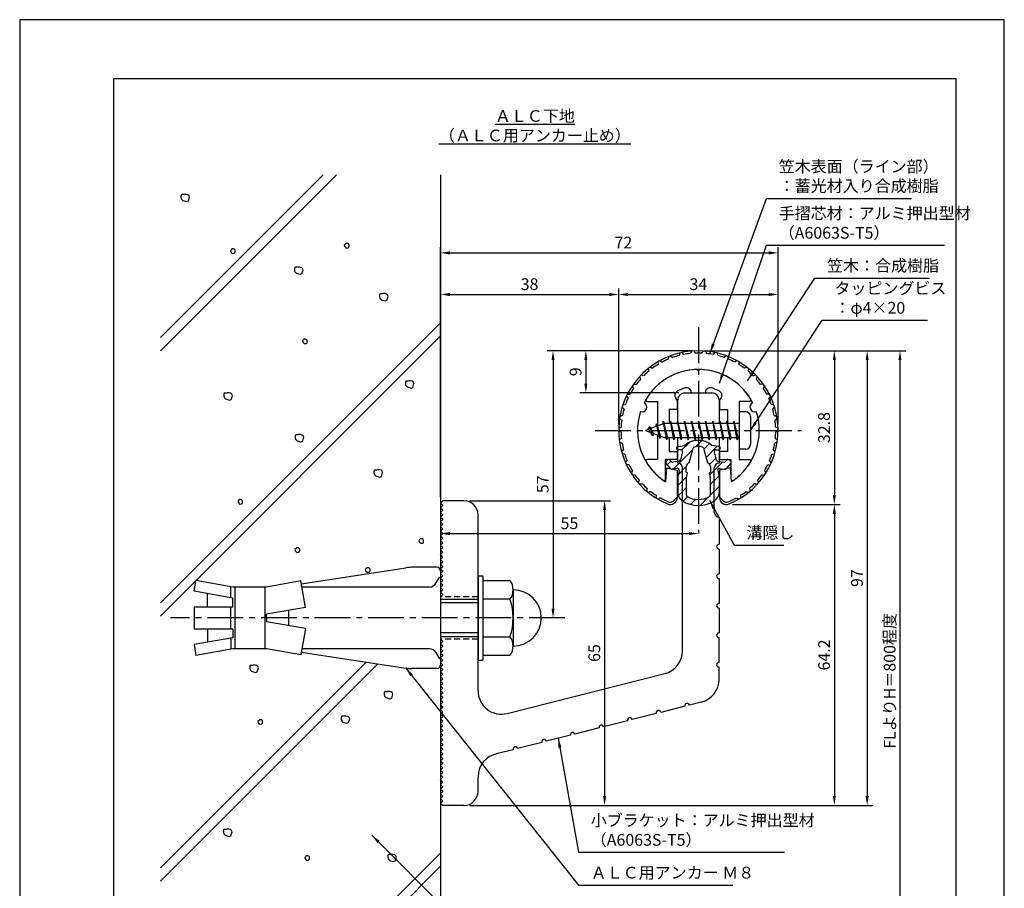
# Model space of a CAD drawing. Extents: x 0 to 210, y 0 to 297.
# Drawn here: x 0 to 210, y 112 to 297 of the extents above; entities that cross this region are included whole.
import ezdxf

# ---------------------------------------------------------------- set-up
doc = ezdxf.new("R2010")
doc.units = 0
doc.header["$LTSCALE"] = 0.4
doc.linetypes.add('CENTER2', pattern=[28.575, 19.05, -3.175, 3.175, -3.175])
doc.linetypes.add('HIDDEN2', pattern=[4.7625, 3.175, -1.5875])
doc.layers.get('DEFPOINTS').update_dxf_attribs({"linetype": 'CONTINUOUS'})
for name, color, linetype in [('BIS', 7, 'CONTINUOUS'), ('CENTER', 6, 'CENTER2'), ('DIMS', 1, 'CONTINUOUS'), ('GENKYO', 3, 'CONTINUOUS'), ('HATCH', 9, 'CONTINUOUS'), ('HIDDEN', 9, 'HIDDEN2'), ('MIZOKAKUSHI', 3, 'CONTINUOUS'), ('MODEL', 7, 'CONTINUOUS'), ('SHINZAI', 7, 'CONTINUOUS'), ('TEXT', 7, 'CONTINUOUS'), ('TITLE', 7, 'CONTINUOUS'), ('ZYUSHI', 7, 'CONTINUOUS'), ('ZYUSHI2', 9, 'CONTINUOUS')]:
    doc.layers.add(name, color=color, linetype=linetype)
doc.styles.add('DIMS', font='romans.shx', dxfattribs={"width": 0.75, "bigfont": 'bigfont.shx'})
doc.styles.get("Standard").update_dxf_attribs({"font": 'romans.shx', "bigfont": 'bigfont.shx'})
doc.dimstyles.new('DIMS', dxfattribs={"dimscale": 0, "dimtxt": 2.5, "dimasz": 2, "dimexe": 1.25, "dimexo": 1.25, "dimtad": 1, "dimtxsty": 'DIMS', "dimcen": 0, "dimclrt": 7, "dimazin": 3, "dimtfac": 1, "dimtmove": 0, "dimatfit": 3})
doc.dimstyles.new('DIMS2', dxfattribs={"dimscale": 2, "dimtxt": 2.5, "dimasz": 2, "dimexe": 1, "dimexo": 1, "dimtad": 1, "dimtxsty": 'DIMS', "dimcen": 0, "dimclrt": 7, "dimazin": 3, "dimtfac": 1, "dimtix": 1, "dimtmove": 0, "dimatfit": 3})

# ---------------------------------------------------------------- blocks, each defined once
blk = doc.blocks.new('*D1')
at = {"layer": 'DEFPOINTS', "color": 0}
for p in [(89.75, 193.88), (144.75, 187.38), (144.75, 187.38)]:
    blk.add_point(p, dxfattribs=at)
at = {"layer": 'DIMS', "color": 0}
for p, q in [((89.75, 192.62), (89.75, 186.12)), ((91.75, 187.38), (142.75, 187.38))]:
    blk.add_line(p, q, dxfattribs=at)
for points in [[(91.75, 187.71), (91.75, 187.04), (89.75, 187.38)], [(142.75, 187.71), (142.75, 187.04), (144.75, 187.38)]]:
    blk.add_solid(points, dxfattribs=at)
at = {"layer": 'DIMS', "color": 7, "insert": (117.25, 189.25), "char_height": 2.5, "attachment_point": 5, "style": 'DIMS'}
blk.add_mtext('55', dxfattribs=at)
blk = doc.blocks.new('*D2')
at = {"layer": 'DEFPOINTS', "color": 0}
for p in [(151.7, 226.37), (89.75, 87.5), (187.75, 87.5)]:
    blk.add_point(p, dxfattribs=at)
at = {"layer": 'DIMS', "color": 0}
for p, q in [((152.95, 226.37), (189, 226.37)), ((187.75, 224.37), (187.75, 87.5))]:
    blk.add_line(p, q, dxfattribs=at)
blk.add_solid([(187.42, 224.37), (188.08, 224.37), (187.75, 226.37)], dxfattribs=at)
at = {"layer": 'DIMS', "color": 7, "insert": (185.88, 155.94), "char_height": 2.5, "attachment_point": 5, "rotation": 90, "style": 'DIMS'}
blk.add_mtext('FLよりH＝800程度', dxfattribs=at)
blk = doc.blocks.new('_NONE')
blk = doc.blocks.new('*D3')
at = {"layer": 'DEFPOINTS', "color": 0}
for p in [(144.7, 226.37), (94.75, 129.38), (180.75, 129.38)]:
    blk.add_point(p, dxfattribs=at)
at = {"layer": 'DIMS', "color": 0}
for p, q in [((145.95, 226.37), (182, 226.37)), ((180.75, 224.37), (180.75, 131.38)), ((96, 129.38), (182, 129.38))]:
    blk.add_line(p, q, dxfattribs=at)
for points in [[(180.42, 224.37), (181.08, 224.37), (180.75, 226.37)], [(180.42, 131.38), (181.08, 131.38), (180.75, 129.38)]]:
    blk.add_solid(points, dxfattribs=at)
at = {"layer": 'DIMS', "color": 7, "insert": (178.88, 177.87), "char_height": 2.5, "attachment_point": 5, "rotation": 90, "style": 'DIMS'}
blk.add_mtext('97', dxfattribs=at)
blk = doc.blocks.new('*D4')
at = {"layer": 'DEFPOINTS', "color": 0}
for p in [(144.75, 226.38), (113.75, 169.38), (116.25, 169.38)]:
    blk.add_point(p, dxfattribs=at)
at = {"layer": 'DIMS', "color": 0}
for p, q in [((143.5, 226.38), (112.5, 226.38)), ((113.75, 224.38), (113.75, 171.38)), ((115, 169.38), (112.5, 169.38))]:
    blk.add_line(p, q, dxfattribs=at)
for points in [[(113.42, 224.38), (114.08, 224.38), (113.75, 226.38)], [(113.42, 171.38), (114.08, 171.38), (113.75, 169.38)]]:
    blk.add_solid(points, dxfattribs=at)
at = {"layer": 'DIMS', "color": 7, "insert": (111.88, 197.88), "char_height": 2.5, "attachment_point": 5, "rotation": 90, "style": 'DIMS'}
blk.add_mtext('57', dxfattribs=at)
blk = doc.blocks.new('*D5')
at = {"layer": 'DEFPOINTS', "color": 0}
for p in [(161.75, 238.38), (127.75, 209.38), (161.75, 209.38)]:
    blk.add_point(p, dxfattribs=at)
at = {"layer": 'DIMS', "color": 0}
for p, q in [((127.75, 210.62), (127.75, 239.62)), ((161.75, 210.62), (161.75, 239.62)), ((129.75, 238.38), (159.75, 238.38))]:
    blk.add_line(p, q, dxfattribs=at)
for points in [[(129.75, 238.71), (129.75, 238.04), (127.75, 238.38)], [(159.75, 238.71), (159.75, 238.04), (161.75, 238.38)]]:
    blk.add_solid(points, dxfattribs=at)
at = {"layer": 'DIMS', "color": 7, "insert": (144.75, 240.25), "char_height": 2.5, "attachment_point": 5, "style": 'DIMS'}
blk.add_mtext('34', dxfattribs=at)
blk = doc.blocks.new('*D6')
at = {"layer": 'DEFPOINTS', "color": 0}
for p in [(144.75, 226.38), (120.75, 217.38), (141.85, 217.38)]:
    blk.add_point(p, dxfattribs=at)
at = {"layer": 'DIMS', "color": 0}
for p, q in [((143.5, 226.38), (119.5, 226.38)), ((120.75, 224.38), (120.75, 219.38)), ((140.6, 217.38), (119.5, 217.38))]:
    blk.add_line(p, q, dxfattribs=at)
for points in [[(120.42, 224.38), (121.08, 224.38), (120.75, 226.38)], [(120.42, 219.38), (121.08, 219.38), (120.75, 217.38)]]:
    blk.add_solid(points, dxfattribs=at)
at = {"layer": 'DIMS', "color": 7, "insert": (118.88, 221.88), "char_height": 2.5, "attachment_point": 5, "rotation": 90, "style": 'DIMS'}
blk.add_mtext('9', dxfattribs=at)
blk = doc.blocks.new('*D7')
at = {"layer": 'DEFPOINTS', "color": 0}
for p in [(161.75, 247.25), (161.75, 209.38), (89.75, 193.88)]:
    blk.add_point(p, dxfattribs=at)
at = {"layer": 'DIMS', "color": 0}
for p, q in [((89.75, 195.12), (89.75, 248.5)), ((161.75, 210.62), (161.75, 248.5)), ((91.75, 247.25), (159.75, 247.25))]:
    blk.add_line(p, q, dxfattribs=at)
for points in [[(91.75, 247.58), (91.75, 246.92), (89.75, 247.25)], [(159.75, 247.58), (159.75, 246.92), (161.75, 247.25)]]:
    blk.add_solid(points, dxfattribs=at)
at = {"layer": 'DIMS', "color": 7, "insert": (128.75, 249.12), "char_height": 2.5, "attachment_point": 5, "style": 'DIMS'}
blk.add_mtext('72', dxfattribs=at)
blk = doc.blocks.new('*D8')
at = {"layer": 'DEFPOINTS', "color": 0}
for p in [(127.75, 238.38), (127.75, 209.38), (89.75, 193.88)]:
    blk.add_point(p, dxfattribs=at)
at = {"layer": 'DIMS', "color": 0}
for p, q in [((89.75, 195.12), (89.75, 239.62)), ((127.75, 210.62), (127.75, 239.62)), ((91.75, 238.38), (125.75, 238.38))]:
    blk.add_line(p, q, dxfattribs=at)
for points in [[(91.75, 238.71), (91.75, 238.04), (89.75, 238.38)], [(125.75, 238.71), (125.75, 238.04), (127.75, 238.38)]]:
    blk.add_solid(points, dxfattribs=at)
at = {"layer": 'DIMS', "color": 7, "insert": (108.75, 240.25), "char_height": 2.5, "attachment_point": 5, "style": 'DIMS'}
blk.add_mtext('38', dxfattribs=at)
blk = doc.blocks.new('*D9')
at = {"layer": 'DEFPOINTS', "color": 0}
for p in [(94.75, 194.38), (94.75, 129.38), (124.75, 129.38)]:
    blk.add_point(p, dxfattribs=at)
at = {"layer": 'DIMS', "color": 0}
for p, q in [((96, 194.38), (126, 194.38)), ((124.75, 192.38), (124.75, 131.38)), ((96, 129.38), (126, 129.38))]:
    blk.add_line(p, q, dxfattribs=at)
for points in [[(124.42, 192.38), (125.08, 192.38), (124.75, 194.38)], [(124.42, 131.38), (125.08, 131.38), (124.75, 129.38)]]:
    blk.add_solid(points, dxfattribs=at)
at = {"layer": 'DIMS', "color": 7, "insert": (122.88, 161.88), "char_height": 2.5, "attachment_point": 5, "rotation": 90, "style": 'DIMS'}
blk.add_mtext('65', dxfattribs=at)
blk = doc.blocks.new('*D10')
at = {"layer": 'DEFPOINTS', "color": 0}
for p in [(150.75, 193.58), (94.75, 129.38), (173.75, 129.38)]:
    blk.add_point(p, dxfattribs=at)
at = {"layer": 'DIMS', "color": 0}
for p, q in [((152, 193.58), (175, 193.58)), ((173.75, 191.58), (173.75, 131.38)), ((96, 129.38), (175, 129.38))]:
    blk.add_line(p, q, dxfattribs=at)
for points in [[(173.42, 191.58), (174.08, 191.58), (173.75, 193.58)], [(173.42, 131.38), (174.08, 131.38), (173.75, 129.38)]]:
    blk.add_solid(points, dxfattribs=at)
at = {"layer": 'DIMS', "color": 7, "insert": (171.88, 161.48), "char_height": 2.5, "attachment_point": 5, "rotation": 90, "style": 'DIMS'}
blk.add_mtext('64.2', dxfattribs=at)
blk = doc.blocks.new('*D11')
at = {"layer": 'DEFPOINTS', "color": 0}
for p in [(144.75, 226.38), (150.75, 193.58), (173.75, 193.58)]:
    blk.add_point(p, dxfattribs=at)
at = {"layer": 'DIMS', "color": 0}
for p, q in [((146, 226.38), (175, 226.38)), ((173.75, 224.38), (173.75, 195.58)), ((152, 193.58), (175, 193.58))]:
    blk.add_line(p, q, dxfattribs=at)
for points in [[(173.42, 224.38), (174.08, 224.38), (173.75, 226.38)], [(173.42, 195.58), (174.08, 195.58), (173.75, 193.58)]]:
    blk.add_solid(points, dxfattribs=at)
at = {"layer": 'DIMS', "color": 7, "insert": (171.88, 209.98), "char_height": 2.5, "attachment_point": 5, "rotation": 90, "style": 'DIMS'}
blk.add_mtext('32.8', dxfattribs=at)

msp = doc.modelspace()

# ---------------------------------------------------------------- hatches: boundary and pattern name
at = {"layer": 'HATCH'}
h = msp.add_hatch(dxfattribs=at)
h.set_pattern_fill('ANSI31', color=256, scale=0.5, style=0)
h.set_pattern_definition([(45, (54.8264, 80.6435), (-1.122532, 1.122532), [])])
h.paths.add_polyline_path([(148.127, 204.825, -0.4925144), (148.465, 205.265), (149.1, 205.265, 0.4733507), (149.394, 205.624, 0.4333183), (149.14, 205.98), (147.63, 206.182, 0.3746847), (141.87, 206.182), (140.36, 205.98, 0.4333183), (140.106, 205.624, 0.4733507), (140.4, 205.265), (141.035, 205.265, -0.4925144), (141.373, 204.825), (140.921, 203.126, -0.3005049), (140.51, 202.76), (139.28, 202.583, -0.2557485), (139.011, 202.683), (138.69, 203.054, 0.4142136), (138.197, 203.09), (137.894, 202.828, 0.4142136), (137.858, 202.335), (138.772, 201.277, 0.2557485), (139.222, 201.109), (140.241, 201.256, -0.522763), (140.634, 200.836), (140.35, 199.522), (140.35, 196.09, 0.2502717), (141.238, 194.428, 0.3037891), (148.262, 194.428, 0.2502717), (149.15, 196.09), (149.15, 199.522), (148.866, 200.836, -0.522763), (149.259, 201.256), (150.278, 201.109, 0.2557485), (150.728, 201.277), (151.642, 202.335, 0.4142136), (151.606, 202.828), (151.303, 203.09, 0.4142136), (150.81, 203.054), (150.489, 202.683, -0.2557485), (150.22, 202.583), (148.99, 202.76, -0.3005049), (148.579, 203.126)])
h.paths.add_polyline_path([(146.681, 202.48, -0.3583171), (147.325, 201.697), (147.325, 200.441), (147.079, 200.349), (147.3, 199.325), (147.3, 195.534, -0.2733859), (147.145, 195.271, -0.2571196), (142.355, 195.271, -0.2733859), (142.2, 195.534), (142.2, 199.325), (142.421, 200.349), (142.175, 200.441), (142.175, 201.697, -0.3583171), (142.819, 202.48), (143.653, 205.618, -0.2598174), (143.856, 205.828, -0.1481897), (145.644, 205.828, -0.2598261), (145.847, 205.618)], flags=16)

# ---------------------------------------------------------------- linework, layer by layer
at = {"layer": 'BIS'}
for p, q in [((153.45, 213.375), (153.45, 205.375)), ((154.85, 213.375), (153.45, 213.375)), ((155.85, 212.375), (155.85, 206.375)), ((137.45, 210.875), (133.45, 209.375)), ((134.3, 210.228), (133.875, 209.534)), ((134.3, 210.228), (134.653, 209.826)), ((135.05, 208.241), (134.3, 210.228)), ((134.3, 210.228), (135.191, 208.722)), ((135.8, 210.79), (135.623, 210.19)), ((136.55, 207.678), (135.8, 210.79)), ((135.8, 210.79), (136.036, 210.345)), ((135.8, 210.79), (136.648, 208.176)), ((137.274, 211.343), (137.16, 210.766)), ((138.05, 207.375), (137.274, 211.343)), ((137.274, 211.343), (138.144, 207.875)), ((137.3, 211.212), (137.438, 210.875)), ((153.45, 210.875), (137.45, 210.875)), ((138.8, 211.375), (138.706, 210.875)), ((139.55, 207.375), (138.8, 211.375)), ((138.8, 211.375), (139.644, 207.875)), ((138.8, 211.375), (138.988, 210.875)), ((140.3, 211.375), (140.206, 210.875)), ((141.05, 207.375), (140.3, 211.375)), ((140.3, 211.375), (140.488, 210.875)), ((140.3, 211.375), (141.144, 207.875)), ((141.8, 211.375), (141.706, 210.875)), ((142.55, 207.375), (141.8, 211.375)), ((141.8, 211.375), (141.988, 210.875)), ((141.8, 211.375), (142.644, 207.875)), ((143.3, 211.375), (143.206, 210.875)), ((143.3, 211.375), (143.488, 210.875)), ((143.3, 211.375), (144.144, 207.875)), ((144.05, 207.375), (143.3, 211.375)), ((144.8, 211.375), (144.706, 210.875)), ((145.55, 207.375), (144.8, 211.375)), ((144.8, 211.375), (144.988, 210.875)), ((144.8, 211.375), (145.644, 207.875)), ((146.3, 211.375), (146.206, 210.875)), ((147.05, 207.375), (146.3, 211.375)), ((146.3, 211.375), (146.488, 210.875)), ((146.3, 211.375), (147.144, 207.875)), ((147.8, 211.375), (147.706, 210.875)), ((148.55, 207.375), (147.8, 211.375)), ((147.8, 211.375), (147.988, 210.875)), ((147.8, 211.375), (148.644, 207.875)), ((149.3, 211.375), (149.206, 210.875)), ((150.05, 207.375), (149.3, 211.375)), ((149.3, 211.375), (149.488, 210.875)), ((149.3, 211.375), (150.144, 207.875)), ((150.8, 211.375), (150.706, 210.875)), ((150.8, 211.375), (151.644, 207.875)), ((151.55, 207.375), (150.8, 211.375)), ((150.8, 211.375), (150.988, 210.875)), ((152.3, 211.375), (152.206, 210.875)), ((153.05, 207.375), (152.3, 211.375)), ((152.3, 211.375), (152.488, 210.875)), ((152.3, 211.375), (153.144, 207.875)), ((133.45, 209.375), (137.45, 207.875)), ((135.05, 208.241), (134.58, 208.951)), ((135.191, 208.722), (135.05, 208.241)), ((136.267, 208.319), (136.55, 207.678)), ((136.648, 208.176), (136.55, 207.678)), ((137.45, 207.875), (153.45, 207.875)), ((137.863, 207.875), (138.05, 207.375)), ((138.144, 207.875), (138.05, 207.375)), ((139.363, 207.875), (139.55, 207.375)), ((139.644, 207.875), (139.55, 207.375)), ((140.863, 207.875), (141.05, 207.375)), ((141.144, 207.875), (141.05, 207.375)), ((142.363, 207.875), (142.55, 207.375)), ((142.644, 207.875), (142.55, 207.375)), ((143.863, 207.875), (144.05, 207.375)), ((144.144, 207.875), (144.05, 207.375)), ((145.363, 207.875), (145.55, 207.375)), ((145.644, 207.875), (145.55, 207.375)), ((146.863, 207.875), (147.05, 207.375)), ((147.144, 207.875), (147.05, 207.375)), ((148.363, 207.875), (148.55, 207.375)), ((148.644, 207.875), (148.55, 207.375)), ((149.863, 207.875), (150.05, 207.375)), ((150.144, 207.875), (150.05, 207.375)), ((151.363, 207.875), (151.55, 207.375)), ((151.644, 207.875), (151.55, 207.375)), ((152.863, 207.875), (153.05, 207.375)), ((153.144, 207.875), (153.05, 207.375)), ((154.85, 205.375), (153.45, 205.375)), ((60.039, 176.643), (82.344, 180.082)), ((88.95, 180.175), (83.563, 180.175)), ((89.75, 179.375), (89.75, 178.075)), ((89.75, 179.375), (89.75, 159.375)), ((37.177, 175.057), (37.584, 177.362)), ((45.45, 175.975), (37.584, 177.362)), ((59.93, 177.259), (52.65, 175.975)), ((60.922, 171.634), (59.93, 177.259)), ((88.773, 176.775), (89.434, 177.921)), ((97.75, 178.375), (98.75, 178.375)), ((97.75, 178.375), (97.75, 160.375)), ((98.75, 178.375), (98.75, 160.375)), ((98.75, 177.375), (104.564, 177.375)), ((45.45, 173.599), (37.177, 175.057)), ((40.043, 171.751), (40.043, 174.552)), ((45.05, 173.669), (45.05, 175.975)), ((52.65, 175.975), (45.45, 175.975)), ((45.85, 175.975), (45.85, 162.775)), ((52.25, 175.975), (52.25, 162.775)), ((87.387, 175.975), (60.157, 175.975)), ((105.25, 175.375), (105.25, 163.375)), ((45.45, 171.751), (45.45, 173.599)), ((89.75, 173.375), (97.75, 173.375)), ((97.75, 172.575), (89.75, 172.575)), ((104.564, 173.375), (98.75, 173.375)), ((37.177, 171.751), (37.177, 166.999)), ((37.177, 171.751), (45.45, 171.751)), ((45.05, 166.999), (45.05, 171.751)), ((60.922, 171.634), (52.65, 170.175)), ((52.65, 169.375), (52.65, 170.175)), ((57.35, 171.004), (57.35, 167.746)), ((52.65, 169.375), (52.65, 168.575)), ((60.922, 167.116), (52.65, 168.575)), ((45.45, 166.999), (37.177, 166.999)), ((40.043, 166.999), (40.043, 164.198)), ((45.45, 166.999), (45.45, 165.151)), ((60.922, 167.116), (59.93, 161.491)), ((97.75, 166.175), (89.75, 166.175)), ((45.45, 165.151), (37.177, 163.693)), ((45.05, 165.081), (45.05, 162.704)), ((97.75, 165.375), (89.75, 165.375)), ((98.75, 165.375), (104.564, 165.375)), ((37.177, 163.693), (37.584, 161.388)), ((45.45, 162.775), (37.584, 161.388)), ((52.65, 162.775), (45.45, 162.775)), ((59.93, 161.491), (52.65, 162.775)), ((60.039, 162.107), (82.344, 158.668)), ((87.387, 162.775), (60.157, 162.775)), ((88.773, 161.975), (89.434, 160.829)), ((97.75, 160.375), (98.75, 160.375)), ((104.564, 161.375), (98.75, 161.375)), ((88.95, 158.575), (83.563, 158.575))]:
    msp.add_line(p, q, dxfattribs=at)
for centre, radius, start, end in [((154.85, 212.375), 1, 0, 90), ((154.85, 206.375), 1, 270, 0), ((83.563, 172.175), 8, 90, 98.7641), ((88.95, 179.375), 0.8, 0, 90), ((87.387, 177.575), 1.6, 270, 330), ((89.75, 177.675), 0.4, 90, 157.91373), ((101.993, 175.375), 3.257, 322.12112, 37.87888), ((105.25, 169.375), 6, 270, 90), ((93.25, 169.375), 12, 340.52878, 19.47122), ((101.993, 163.375), 3.257, 322.12112, 37.87888), ((87.387, 161.175), 1.6, 30, 90), ((89.75, 161.075), 0.4, 202.08627, 270), ((83.563, 166.575), 8, 261.2359, 270), ((88.95, 159.375), 0.8, 270, 0)]:
    msp.add_arc(centre, radius, start, end, dxfattribs=at)
at = {"layer": 'CENTER'}
for p, q in [((144.75, 231.375), (144.75, 187.375)), ((122.75, 209.375), (166.75, 209.375)), ((116.25, 169.375), (32.177, 169.375))]:
    msp.add_line(p, q, dxfattribs=at)
at = {"layer": 'DEFPOINTS'}
msp.add_lwpolyline([(0, 0), (210, 0), (210, 297), (0, 297)], close=True, dxfattribs=at)
at = {"layer": 'GENKYO'}
for p, q in [((89.75, 263.918), (89.75, 179.375)), ((89.75, 159.375), (89.75, 87.5))]:
    msp.add_line(p, q, dxfattribs=at)
at = {"layer": 'HATCH'}
for p, q in [((30, 226.342), (67.576, 263.918)), ((64.748, 263.918), (30, 229.17)), ((30, 172.602), (89.75, 232.352)), ((89.75, 229.523), (30, 169.773)), ((73.932, 159.965), (30, 116.033)), ((30, 113.205), (76.383, 159.587)), ((58.035, 87.5), (89.75, 119.215)), ((89.75, 116.386), (60.864, 87.5))]:
    msp.add_line(p, q, dxfattribs=at)
for points in [[(34.915, 259.678), (34.625, 259.678), (34.48, 259.629), (34.383, 259.436), (34.383, 259.098), (34.431, 258.759), (34.77, 258.421), (35.591, 258.18), (35.978, 258.325), (36.22, 259.146), (36.123, 259.436), (35.881, 259.629), (35.495, 259.726), (35.108, 259.726), (34.915, 259.678)], [(45.195, 247.947), (44.953, 247.705), (45.002, 247.512), (45.098, 247.367), (45.34, 247.126), (45.775, 247.174), (45.92, 247.319), (45.968, 247.512), (45.968, 247.802), (45.872, 247.947), (45.63, 248.092), (45.437, 248.092), (45.243, 248.092), (45.195, 247.947)], [(69.481, 249.107), (69.239, 248.866), (69.288, 248.672), (69.384, 248.527), (69.626, 248.286), (70.061, 248.334), (70.206, 248.479), (70.254, 248.672), (70.254, 248.962), (70.157, 249.107), (69.916, 249.252), (69.723, 249.252), (69.529, 249.252), (69.481, 249.107)], [(59.124, 244.178), (58.834, 244.178), (58.689, 244.129), (58.592, 243.936), (58.592, 243.598), (58.64, 243.26), (58.979, 242.921), (59.8, 242.68), (60.187, 242.825), (60.429, 243.646), (60.332, 243.936), (60.09, 244.129), (59.704, 244.226), (59.317, 244.226), (59.124, 244.178)], [(77.264, 238.514), (76.974, 238.514), (76.829, 238.466), (76.732, 238.272), (76.732, 237.934), (76.781, 237.596), (77.119, 237.257), (77.94, 237.016), (78.327, 237.161), (78.569, 237.982), (78.472, 238.272), (78.23, 238.466), (77.844, 238.562), (77.457, 238.562), (77.264, 238.514)], [(60.554, 228.723), (60.313, 228.481), (60.361, 228.288), (60.458, 228.143), (60.699, 227.901), (61.134, 227.949), (61.279, 228.094), (61.328, 228.288), (61.328, 228.578), (61.231, 228.723), (60.989, 228.868), (60.796, 228.868), (60.603, 228.868), (60.554, 228.723)], [(82.79, 219.921), (82.5, 219.921), (82.355, 219.872), (82.258, 219.679), (82.258, 219.341), (82.307, 219.002), (82.645, 218.664), (83.467, 218.422), (83.853, 218.567), (84.095, 219.389), (83.998, 219.679), (83.757, 219.872), (83.37, 219.969), (82.983, 219.969), (82.79, 219.921)], [(44.066, 217.339), (43.776, 217.339), (43.631, 217.291), (43.534, 217.097), (43.534, 216.759), (43.583, 216.421), (43.921, 216.082), (44.742, 215.841), (45.129, 215.986), (45.371, 216.807), (45.274, 217.097), (45.032, 217.291), (44.646, 217.387), (44.259, 217.387), (44.066, 217.339)], [(59.295, 208.448), (59.005, 208.448), (58.86, 208.4), (58.763, 208.206), (58.763, 207.868), (58.811, 207.53), (59.15, 207.191), (59.971, 206.95), (60.358, 207.095), (60.599, 207.916), (60.503, 208.206), (60.261, 208.4), (59.874, 208.496), (59.488, 208.496), (59.295, 208.448)], [(76.096, 200.935), (75.806, 200.935), (75.661, 200.887), (75.564, 200.693), (75.564, 200.355), (75.612, 200.017), (75.951, 199.678), (76.772, 199.437), (77.159, 199.582), (77.401, 200.403), (77.304, 200.693), (77.062, 200.887), (76.676, 200.983), (76.289, 200.983), (76.096, 200.935)], [(46.761, 194.483), (46.52, 194.241), (46.568, 194.048), (46.665, 193.903), (46.906, 193.661), (47.341, 193.71), (47.486, 193.855), (47.534, 194.048), (47.534, 194.338), (47.438, 194.483), (47.196, 194.628), (47.003, 194.628), (46.81, 194.628), (46.761, 194.483)], [(85.375, 186.116), (85.133, 185.874), (85.182, 185.681), (85.278, 185.536), (85.52, 185.294), (85.955, 185.342), (86.1, 185.487), (86.148, 185.681), (86.148, 185.971), (86.052, 186.116), (85.81, 186.261), (85.617, 186.261), (85.423, 186.261), (85.375, 186.116)], [(58.941, 184.19), (58.699, 183.948), (58.748, 183.755), (58.844, 183.61), (59.086, 183.368), (59.521, 183.416), (59.666, 183.561), (59.714, 183.755), (59.714, 184.045), (59.617, 184.19), (59.376, 184.335), (59.182, 184.335), (58.989, 184.335), (58.941, 184.19)], [(73.945, 179.933), (73.703, 179.691), (73.752, 179.498), (73.848, 179.353), (74.09, 179.111), (74.525, 179.16), (74.67, 179.305), (74.718, 179.498), (74.718, 179.788), (74.622, 179.933), (74.38, 180.078), (74.187, 180.078), (73.993, 180.078), (73.945, 179.933)], [(49.615, 159.245), (49.325, 159.245), (49.18, 159.196), (49.083, 159.003), (49.083, 158.665), (49.132, 158.326), (49.47, 157.988), (50.291, 157.747), (50.678, 157.892), (50.92, 158.713), (50.823, 159.003), (50.581, 159.196), (50.195, 159.293), (49.808, 159.293), (49.615, 159.245)], [(78.272, 153.64), (77.982, 153.64), (77.837, 153.592), (77.741, 153.399), (77.741, 153.06), (77.789, 152.722), (78.127, 152.384), (78.949, 152.142), (79.336, 152.287), (79.577, 153.109), (79.481, 153.399), (79.239, 153.592), (78.852, 153.689), (78.466, 153.689), (78.272, 153.64)], [(51.046, 147.525), (50.804, 147.283), (50.852, 147.09), (50.949, 146.945), (51.191, 146.703), (51.626, 146.752), (51.771, 146.897), (51.819, 147.09), (51.819, 147.38), (51.722, 147.525), (51.481, 147.67), (51.287, 147.67), (51.094, 147.67), (51.046, 147.525)], [(69.086, 148.404), (68.796, 148.404), (68.651, 148.356), (68.555, 148.162), (68.555, 147.824), (68.603, 147.486), (68.941, 147.147), (69.763, 146.906), (70.15, 147.051), (70.391, 147.872), (70.295, 148.162), (70.053, 148.356), (69.666, 148.452), (69.28, 148.452), (69.086, 148.404)], [(44, 124.259), (43.71, 124.259), (43.565, 124.21), (43.468, 124.017), (43.468, 123.679), (43.516, 123.341), (43.855, 123.002), (44.676, 122.761), (45.063, 122.906), (45.305, 123.727), (45.208, 124.017), (44.966, 124.21), (44.58, 124.307), (44.193, 124.307), (44, 124.259)], [(61.049, 118.482), (60.808, 118.24), (60.856, 118.047), (60.953, 117.902), (61.194, 117.66), (61.629, 117.709), (61.774, 117.854), (61.823, 118.047), (61.823, 118.337), (61.726, 118.482), (61.484, 118.627), (61.291, 118.627), (61.098, 118.627), (61.049, 118.482)], [(79.041, 118.883), (78.751, 118.883), (78.606, 118.835), (78.509, 118.642), (78.509, 118.303), (78.558, 117.965), (78.896, 117.627), (79.718, 117.385), (80.104, 117.53), (80.346, 118.352), (80.249, 118.642), (80.008, 118.835), (79.621, 118.931), (79.234, 118.931), (79.041, 118.883)]]:
    msp.add_lwpolyline(points, close=True, dxfattribs=at)
at = {"layer": 'HIDDEN'}
for p, q in [((97.75, 173.875), (89.75, 173.875)), ((97.75, 164.875), (89.75, 164.875))]:
    msp.add_line(p, q, dxfattribs=at)
at = {"layer": 'MIZOKAKUSHI'}
for p, q in [((140.36, 205.98), (141.87, 206.182)), ((149.14, 205.98), (147.63, 206.182)), ((140.1, 205.683), (140.1, 205.565)), ((141.035, 205.265), (140.4, 205.265)), ((141.373, 204.825), (140.921, 203.126)), ((142.819, 202.48), (143.653, 205.618)), ((145.847, 205.618), (146.681, 202.48)), ((148.127, 204.825), (148.579, 203.126)), ((148.465, 205.265), (149.1, 205.265)), ((149.4, 205.683), (149.4, 205.565)), ((138.772, 201.277), (137.858, 202.335)), ((138.197, 203.09), (137.894, 202.828)), ((139.011, 202.683), (138.69, 203.054)), ((140.51, 202.76), (139.28, 202.583)), ((142.175, 200.441), (142.175, 201.697)), ((147.325, 201.697), (147.325, 200.441)), ((148.99, 202.76), (150.22, 202.583)), ((150.489, 202.683), (150.81, 203.054)), ((150.728, 201.277), (151.642, 202.335)), ((151.303, 203.09), (151.606, 202.828)), ((140.241, 201.256), (139.222, 201.109)), ((140.634, 200.836), (140.35, 199.522)), ((140.35, 199.522), (140.35, 196.09)), ((142.421, 200.349), (142.175, 200.441)), ((142.2, 199.325), (142.421, 200.349)), ((147.325, 200.441), (147.079, 200.349)), ((147.079, 200.349), (147.3, 199.325)), ((148.866, 200.836), (149.15, 199.522)), ((149.15, 199.522), (149.15, 196.09)), ((149.259, 201.256), (150.278, 201.109)), ((142.2, 195.534), (142.2, 199.325)), ((147.3, 199.325), (147.3, 195.534))]:
    msp.add_line(p, q, dxfattribs=at)
for centre, radius, start, end in [((140.4, 205.683), 0.3, 97.61041, 180), ((144.75, 202.878), 4.383, 48.91959, 131.08041), ((143.943, 205.541), 0.3, 106.85869, 165.11637), ((144.75, 202.878), 3.083, 73.14131, 106.85869), ((145.557, 205.541), 0.3, 14.88363, 73.14131), ((149.1, 205.683), 0.3, 0, 82.38959), ((140.4, 205.565), 0.3, 180, 270), ((141.035, 204.915), 0.35, 345.11637, 90), ((148.465, 204.915), 0.35, 90, 194.88363), ((149.1, 205.565), 0.3, 270, 360), ((138.123, 202.563), 0.35, 130.83, 220.83), ((138.426, 202.825), 0.35, 40.83, 130.83), ((139.238, 202.879), 0.3, 220.83, 278.21324), ((140.438, 203.255), 0.5, 278.21324, 345.11637), ((142.973, 201.697), 0.798, 101.14613, 180), ((146.527, 201.697), 0.798, 0, 78.85387), ((149.062, 203.255), 0.5, 194.88363, 261.78676), ((150.262, 202.879), 0.3, 261.78676, 319.17), ((151.074, 202.825), 0.35, 49.17, 139.17), ((151.377, 202.563), 0.35, 319.17, 49.17), ((139.15, 201.604), 0.5, 220.83, 278.21324), ((140.291, 200.91), 0.35, 347.81762, 98.21324), ((149.209, 200.91), 0.35, 81.78676, 192.18238), ((150.35, 201.604), 0.5, 261.78676, 319.17), ((142.35, 196.09), 2, 180, 236.20358), ((142.5, 195.534), 0.3, 180, 241.16095), ((147, 195.534), 0.3, 298.83905, 360), ((147.15, 196.09), 2, 303.79642, 0), ((144.75, 199.675), 6.315, 236.20358, 303.79642), ((144.75, 199.62), 4.965, 241.16095, 298.83905)]:
    msp.add_arc(centre, radius, start, end, dxfattribs=at)
at = {"layer": 'MODEL'}
for p, q in [((141.75, 217.375), (147.75, 217.375)), ((140.35, 210.875), (140.35, 215.875)), ((149.15, 215.875), (149.15, 210.875)), ((140.35, 202.375), (140.35, 207.875)), ((149.15, 207.875), (149.15, 202.375)), ((141.35, 162.341), (141.35, 201.375)), ((148.15, 191.88), (148.15, 201.375)), ((89.75, 193.875), (90.25, 194.375)), ((90.25, 193.375), (89.75, 193.875)), ((89.75, 192.875), (90.25, 193.375)), ((94.75, 194.375), (90.25, 194.375)), ((90.25, 192.375), (89.75, 192.875)), ((89.75, 191.875), (90.25, 192.375)), ((90.25, 191.375), (89.75, 191.875)), ((89.75, 190.875), (90.25, 191.375)), ((97.75, 153.843), (97.75, 191.375)), ((90.25, 190.375), (89.75, 190.875)), ((89.75, 189.875), (90.25, 190.375)), ((90.25, 189.375), (89.75, 189.875)), ((89.75, 188.875), (90.25, 189.375)), ((149.15, 190.88), (149.15, 185.08)), ((90.25, 188.375), (89.75, 188.875)), ((89.75, 187.875), (90.25, 188.375)), ((90.25, 187.375), (89.75, 187.875)), ((89.75, 186.875), (90.25, 187.375)), ((90.25, 186.375), (89.75, 186.875)), ((89.75, 185.875), (90.25, 186.375)), ((90.25, 185.375), (89.75, 185.875)), ((89.75, 184.875), (90.25, 185.375)), ((90.25, 184.375), (89.75, 184.875)), ((89.75, 183.875), (90.25, 184.375)), ((90.25, 183.375), (89.75, 183.875)), ((89.75, 182.875), (90.25, 183.375)), ((90.25, 182.375), (89.75, 182.875)), ((149.15, 184.08), (149.15, 178.78)), ((89.75, 181.875), (90.25, 182.375)), ((90.25, 181.375), (89.75, 181.875)), ((89.75, 180.875), (90.25, 181.375)), ((90.25, 180.375), (89.75, 180.875)), ((89.75, 179.875), (90.25, 180.375)), ((90.25, 179.375), (89.75, 179.875)), ((89.75, 178.875), (90.25, 179.375)), ((90.25, 178.375), (89.75, 178.875)), ((89.75, 177.875), (90.25, 178.375)), ((90.25, 177.375), (89.75, 177.875)), ((89.75, 176.875), (90.25, 177.375)), ((90.25, 176.375), (89.75, 176.875)), ((149.15, 177.78), (149.15, 172.48)), ((89.75, 175.875), (90.25, 176.375)), ((90.25, 175.375), (89.75, 175.875)), ((89.75, 174.875), (90.25, 175.375)), ((90.25, 174.375), (89.75, 174.875)), ((89.75, 173.875), (90.25, 174.375)), ((149.15, 171.48), (149.15, 166.18)), ((90.25, 164.375), (89.75, 164.875)), ((89.75, 163.875), (90.25, 164.375)), ((90.25, 163.375), (89.75, 163.875)), ((149.15, 159.88), (149.15, 165.18)), ((89.75, 162.875), (90.25, 163.375)), ((90.25, 162.375), (89.75, 162.875)), ((89.75, 161.875), (90.25, 162.375)), ((90.25, 161.375), (89.75, 161.875)), ((89.75, 160.875), (90.25, 161.375)), ((90.25, 160.375), (89.75, 160.875)), ((89.75, 159.875), (90.25, 160.375)), ((90.25, 159.375), (89.75, 159.875)), ((89.75, 158.875), (90.25, 159.375)), ((90.25, 158.375), (89.75, 158.875)), ((89.75, 157.875), (90.25, 158.375)), ((90.25, 157.375), (89.75, 157.875)), ((149.15, 156.268), (149.15, 158.88)), ((89.75, 156.875), (90.25, 157.375)), ((90.25, 156.375), (89.75, 156.875)), ((89.75, 155.875), (90.25, 156.375)), ((90.25, 155.375), (89.75, 155.875)), ((103.976, 148.995), (137.576, 157.493)), ((89.75, 154.875), (90.25, 155.375)), ((90.25, 154.375), (89.75, 154.875)), ((89.75, 153.875), (90.25, 154.375)), ((90.25, 153.375), (89.75, 153.875)), ((89.75, 152.875), (90.25, 153.375)), ((90.25, 152.375), (89.75, 152.875)), ((89.75, 151.875), (90.25, 152.375)), ((90.25, 151.375), (89.75, 151.875)), ((89.75, 150.875), (90.25, 151.375)), ((145.376, 151.42), (142.848, 150.781)), ((90.25, 150.375), (89.75, 150.875)), ((89.75, 149.875), (90.25, 150.375)), ((90.25, 149.375), (89.75, 149.875)), ((89.75, 148.875), (90.25, 149.375)), ((141.879, 150.536), (136.741, 149.236)), ((90.25, 148.375), (89.75, 148.875)), ((89.75, 147.875), (90.25, 148.375)), ((90.25, 147.375), (89.75, 147.875)), ((89.75, 146.875), (90.25, 147.375)), ((129.664, 147.447), (124.525, 146.147)), ((135.771, 148.991), (130.633, 147.692)), ((90.25, 146.375), (89.75, 146.875)), ((89.75, 145.875), (90.25, 146.375)), ((90.25, 145.375), (89.75, 145.875)), ((89.75, 144.875), (90.25, 145.375)), ((123.556, 145.902), (118.418, 144.602)), ((90.25, 144.375), (89.75, 144.875)), ((89.75, 143.875), (90.25, 144.375)), ((90.25, 143.375), (89.75, 143.875)), ((89.75, 142.875), (90.25, 143.375)), ((90.25, 142.375), (89.75, 142.875)), ((111.341, 142.812), (106.202, 141.513)), ((117.448, 144.357), (112.31, 143.057)), ((89.75, 141.875), (90.25, 142.375)), ((90.25, 141.375), (89.75, 141.875)), ((89.75, 140.875), (90.25, 141.375)), ((90.25, 140.375), (89.75, 140.875)), ((105.233, 141.268), (101.894, 140.423)), ((89.75, 139.875), (90.25, 140.375)), ((90.25, 139.375), (89.75, 139.875)), ((89.75, 138.875), (90.25, 139.375)), ((90.25, 138.375), (89.75, 138.875)), ((89.75, 137.875), (90.25, 138.375)), ((90.25, 137.375), (89.75, 137.875)), ((89.75, 136.875), (90.25, 137.375)), ((90.25, 136.375), (89.75, 136.875)), ((89.75, 135.875), (90.25, 136.375)), ((90.25, 135.375), (89.75, 135.875)), ((89.75, 134.875), (90.25, 135.375)), ((90.25, 134.375), (89.75, 134.875)), ((97.75, 132.375), (97.75, 135.497)), ((89.75, 133.875), (90.25, 134.375)), ((90.25, 133.375), (89.75, 133.875)), ((89.75, 132.875), (90.25, 133.375)), ((90.25, 132.375), (89.75, 132.875)), ((89.75, 131.875), (90.25, 132.375)), ((90.25, 131.375), (89.75, 131.875)), ((89.75, 130.875), (90.25, 131.375)), ((90.25, 130.375), (89.75, 130.875)), ((89.75, 129.875), (90.25, 130.375)), ((90.25, 129.375), (89.75, 129.875)), ((94.75, 129.375), (90.25, 129.375))]:
    msp.add_line(p, q, dxfattribs=at)
for centre, radius, start, end in [((141.85, 215.875), 1.5, 90, 180), ((147.65, 215.875), 1.5, 0, 90), ((140.35, 201.375), 1, 0, 90), ((149.15, 201.375), 1, 90, 180), ((94.75, 191.375), 3, 0, 90), ((149.15, 191.88), 1, 180, 270), ((149.15, 184.58), 0.5, 90, 270), ((149.15, 178.28), 0.5, 90, 270), ((149.15, 171.98), 0.5, 90, 270), ((149.15, 165.68), 0.5, 90, 270), ((136.35, 162.341), 5, 284.19351, 360), ((149.15, 159.38), 0.5, 90, 270), ((144.15, 156.268), 5, 284.19351, 0), ((102.75, 153.843), 5, 180, 284.19351), ((136.256, 149.114), 0.5, 14.19351, 194.19351), ((142.364, 150.659), 0.5, 14.19351, 194.19351), ((130.148, 147.569), 0.5, 14.19351, 194.19351), ((117.933, 144.48), 0.5, 14.19351, 194.19351), ((124.041, 146.024), 0.5, 14.19351, 194.19351), ((111.825, 142.935), 0.5, 14.19351, 194.19351), ((105.718, 141.39), 0.5, 14.19351, 194.19351), ((102.75, 135.497), 5, 99.85803, 180), ((94.75, 132.375), 3, 270, 0)]:
    msp.add_arc(centre, radius, start, end, dxfattribs=at)
at = {"layer": 'SHINZAI'}
for p, q in [((144.75, 222.075), (144.453, 222.372)), ((144.75, 222.075), (145.047, 222.372)), ((143.25, 217.375), (143.25, 217.499)), ((143.25, 217.375), (146.25, 217.375)), ((146.25, 217.375), (146.25, 217.499)), ((133.84, 215.576), (136.05, 215.576)), ((136.05, 215.576), (136.05, 210.35)), ((140.25, 215.802), (139.908, 216.289)), ((140.25, 215.802), (140.25, 213.875)), ((149.25, 215.802), (149.592, 216.289)), ((149.25, 215.802), (149.25, 213.875)), ((153.45, 215.576), (153.45, 209.675)), ((155.66, 215.576), (153.45, 215.576)), ((138.55, 213.875), (138.55, 210.875)), ((140.25, 213.875), (138.55, 213.875)), ((149.25, 213.875), (150.95, 213.875)), ((150.95, 213.875), (150.95, 210.875)), ((136.05, 208.4), (136.05, 203.175)), ((153.45, 209.075), (153.45, 203.175)), ((138.55, 207.875), (138.55, 204.875)), ((150.95, 207.875), (150.95, 204.875)), ((138.55, 204.875), (140.25, 204.875)), ((140.25, 204.875), (140.25, 203.175)), ((149.25, 204.875), (149.25, 203.175)), ((150.95, 204.875), (149.25, 204.875)), ((136.05, 203.175), (133.841, 203.175)), ((137.75, 198.987), (137.75, 203.175)), ((140.25, 203.175), (137.75, 203.175)), ((149.25, 203.175), (151.75, 203.175)), ((151.75, 198.987), (151.75, 203.175)), ((153.45, 203.175), (155.659, 203.175))]:
    msp.add_line(p, q, dxfattribs=at)
for centre, radius, start, end in [((144.75, 209.375), 13, 91.30741, 149.21066), ((144.75, 209.375), 13, 30.78934, 88.69259), ((144.75, 209.375), 9.5, 107.10464, 118.24367), ((142.25, 217.499), 1, 0, 107.10464), ((147.25, 217.499), 1, 72.89536, 180), ((144.75, 209.375), 9.5, 61.75633, 72.89536), ((140.728, 216.863), 1, 118.24367, 215), ((148.772, 216.863), 1, 325, 61.75633), ((133.84, 215.876), 0.3, 149.21066, 270), ((155.66, 215.876), 0.3, 270, 30.78934), ((133.841, 202.874), 0.301, 90, 210.79024), ((144.75, 209.375), 13, 210.79024, 234.89251), ((144.75, 209.375), 13, 305.10749, 329.20976), ((155.659, 202.874), 0.301, 329.20976, 90), ((137.448, 198.987), 0.302, 234.89251, 0), ((152.052, 198.987), 0.302, 180, 305.10749)]:
    msp.add_arc(centre, radius, start, end, dxfattribs=at)
at = {"layer": 'TITLE'}
msp.add_lwpolyline([(20, 12.625), (199.75, 12.625), (199.75, 284.375), (20, 284.375)], close=True, dxfattribs=at)
at = {"layer": 'ZYUSHI'}
for p, q in [((137.95, 201.421), (137.75, 198.421)), ((137.95, 201.421), (140.25, 200.921)), ((140.25, 200.921), (140.25, 195.083)), ((151.55, 201.421), (149.25, 200.921)), ((149.25, 200.921), (149.25, 195.083)), ((151.55, 201.421), (151.75, 198.421))]:
    msp.add_line(p, q, dxfattribs=at)
for centre, radius, start, end in [((144.75, 209.375), 17, 292.77397, 247.22603), ((144.75, 209.375), 13, 26.90846, 153.09154), ((132.74, 214.35), 1, 249.70423, 65.29577), ((156.76, 214.35), 1, 114.70423, 290.29577), ((144.75, 209.375), 13, 161.90846, 237.42103), ((144.75, 209.375), 13, 302.57897, 18.09154), ((138.75, 195.083), 1.5, 247.22603, 0), ((150.75, 195.083), 1.5, 180, 292.77397)]:
    msp.add_arc(centre, radius, start, end, dxfattribs=at)
at = {"layer": 'ZYUSHI2'}
for p, q in [((138.365, 225.131), (138.315, 224.569)), ((138.831, 225.311), (139.248, 224.93)), ((140.764, 225.901), (140.632, 225.353)), ((141.252, 226.011), (141.607, 225.573)), ((143.251, 226.309), (143.039, 225.786)), ((143.749, 226.346), (144.036, 225.86)), ((145.751, 226.346), (145.464, 225.86)), ((146.249, 226.309), (146.461, 225.786)), ((148.248, 226.011), (147.893, 225.573)), ((148.736, 225.901), (148.868, 225.353)), ((150.669, 225.311), (150.252, 224.93)), ((151.135, 225.131), (151.185, 224.569)), ((134.431, 222.885), (134.94, 222.642)), ((136.107, 224.014), (136.14, 223.451)), ((136.541, 224.262), (137.009, 223.946)), ((152.959, 224.262), (152.491, 223.946)), ((153.393, 224.014), (153.36, 223.451)), ((155.069, 222.885), (154.56, 222.642)), ((132.203, 220.848), (132.401, 220.318)), ((133.087, 221.046), (132.547, 221.211)), ((134.037, 222.577), (134.154, 222.023)), ((155.463, 222.577), (155.346, 222.023)), ((156.413, 221.046), (156.953, 221.211)), ((157.297, 220.848), (157.099, 220.318)), ((130.647, 218.867), (130.919, 218.373)), ((130.932, 219.277), (131.49, 219.194)), ((158.568, 219.277), (158.01, 219.194)), ((158.853, 218.867), (158.581, 218.373)), ((129.398, 216.678), (129.741, 216.23)), ((129.618, 217.127), (130.184, 217.126)), ((159.882, 217.127), (159.316, 217.126)), ((160.102, 216.678), (159.759, 216.23)), ((128.893, 213.936), (128.488, 214.328)), ((128.64, 214.805), (129.198, 214.888)), ((160.86, 214.805), (160.302, 214.888)), ((160.607, 213.936), (161.012, 214.328)), ((128.554, 212.529), (128.015, 212.364)), ((160.946, 212.529), (161.485, 212.364)), ((127.757, 209.857), (128.266, 210.1)), ((127.934, 211.87), (128.393, 211.542)), ((161.566, 211.87), (161.107, 211.542)), ((161.743, 209.857), (161.234, 210.1)), ((128.252, 209.101), (127.75, 209.357)), ((161.248, 209.101), (161.75, 209.357)), ((128.34, 207.656), (127.872, 207.34)), ((127.938, 206.845), (128.474, 206.665)), ((161.562, 206.845), (161.026, 206.665)), ((161.16, 207.656), (161.628, 207.34)), ((128.774, 205.249), (128.358, 204.868)), ((129.053, 204.289), (128.498, 204.388)), ((160.447, 204.289), (161.002, 204.388)), ((160.726, 205.249), (161.142, 204.868)), ((129.205, 202.495), (129.559, 202.933)), ((129.978, 202.025), (129.414, 202.04)), ((159.522, 202.025), (160.086, 202.04)), ((160.295, 202.495), (159.941, 202.933)), ((130.678, 200.759), (130.392, 200.272)), ((131.226, 199.922), (130.666, 199.854)), ((158.274, 199.922), (158.834, 199.854)), ((158.822, 200.759), (159.108, 200.272)), ((132.107, 198.773), (131.895, 198.25)), ((132.228, 197.877), (132.772, 198.027)), ((157.272, 197.877), (156.728, 198.027)), ((157.393, 198.773), (157.605, 198.25)), ((133.813, 197.021), (133.681, 196.472)), ((134.581, 196.381), (134.065, 196.152)), ((135.759, 195.54), (135.71, 194.978)), ((153.741, 195.54), (153.79, 194.978)), ((154.919, 196.381), (155.435, 196.152)), ((155.687, 197.021), (155.819, 196.472)), ((136.613, 195.021), (136.137, 194.718)), ((139.457, 194.376), (140.25, 195.169)), ((150.043, 194.376), (149.25, 195.169)), ((152.887, 195.021), (153.363, 194.718))]:
    msp.add_line(p, q, dxfattribs=at)
for centre, radius, start, end in [((144.75, 209.375), 16.5, 104.45323, 109.48023), ((144.75, 209.375), 16.5, 95.95323, 100.98023), ((144.75, 209.375), 16.5, 87.51977, 92.48023), ((144.75, 209.375), 16.5, 79.01977, 84.04677), ((144.75, 209.375), 16.5, 70.51977, 75.54677), ((144.75, 209.375), 16.5, 121.45323, 126.48023), ((144.75, 209.375), 16.5, 112.95323, 117.98023), ((144.75, 209.375), 16.5, 62.01977, 67.04677), ((144.75, 209.375), 16.5, 53.51977, 58.54677), ((144.75, 209.375), 16.5, 129.95323, 134.98023), ((144.75, 209.375), 16.5, 45.01977, 50.04677), ((144.75, 209.375), 16.5, 138.45323, 143.48023), ((144.75, 209.375), 16.5, 36.51977, 41.54677), ((144.75, 209.375), 16.5, 146.95323, 151.98023), ((144.75, 209.375), 16.5, 28.01977, 33.04677), ((144.75, 209.375), 16.5, 155.45323, 160.48023), ((144.75, 209.375), 16.5, 19.51977, 24.54677), ((144.75, 209.375), 16.5, 163.95323, 168.98023), ((144.75, 209.375), 16.5, 11.01977, 16.04677), ((144.75, 209.375), 16.5, 172.45323, 177.48023), ((144.75, 209.375), 16.5, 2.51977, 7.54677), ((144.75, 209.375), 16.5, 180.95323, 185.98023), ((144.75, 209.375), 16.5, 354.01977, 359.04677), ((144.75, 209.375), 16.5, 189.45323, 194.48023), ((144.75, 209.375), 16.5, 345.51977, 350.54677), ((144.75, 209.375), 16.5, 197.95323, 202.98023), ((144.75, 209.375), 16.5, 337.01977, 342.04677), ((144.75, 209.375), 16.5, 206.45323, 211.48023), ((144.75, 209.375), 16.5, 328.51977, 333.54677), ((144.75, 209.375), 16.5, 214.95323, 219.98023), ((144.75, 209.375), 16.5, 320.01977, 325.04677), ((144.75, 209.375), 16.5, 223.45323, 228.48023), ((144.75, 209.375), 16.5, 311.51977, 316.54677), ((144.75, 209.375), 16.5, 231.95323, 236.98023), ((144.75, 209.375), 16.5, 303.01977, 308.04677), ((144.75, 209.375), 16.5, 240.45323, 247.22603), ((138.75, 195.083), 1, 247.22603, 315), ((150.75, 195.083), 1, 225, 292.77397), ((144.75, 209.375), 16.5, 292.77397, 299.54677)]:
    msp.add_arc(centre, radius, start, end, dxfattribs=at)

# ---------------------------------------------------------------- texts
at = {"layer": 'DIMS', "color": 7, "char_height": 2.5, "attachment_point": 7}
for s, insert in [('笠木表面（ライン部）\\P：蓄光材入り合成樹脂', (161.888, 259.5)), ('手摺芯材：アルミ押出型材\\P\u3000\u3000\u3000（A6063S-T5）', (161.888, 249.5)), ('\u3000\\P 笠木：合成樹脂', (172.197, 242.5)), ('タッピングビス\\P\u3000：φ4×20', (173.775, 233.5)), ('小ブラケット：アルミ押出型材\\P（A6063S-T5）', (121.795, 120)), ('ＡＬＣ用アンカー Ｍ８', (121.795, 113))]:
    msp.add_mtext(s, dxfattribs=dict(at, insert=insert))
at = {"layer": 'DIMS', "color": 7, "insert": (155.011, 185.515), "char_height": 2.5, "width": 20.10852, "attachment_point": 7}
msp.add_mtext('溝隠し', dxfattribs=at)
at = {"layer": 'TEXT', "insert": (109.875, 274.375), "char_height": 2.5, "attachment_point": 5}
msp.add_mtext('{\\LＡＬＣ下地\\P（ＡＬＣ用アンカー止め）}', dxfattribs=at)

# ---------------------------------------------------------------- dimensions: what is measured, and where the dimension line sits
at = {"layer": 'DIMS'}
dim = msp.add_linear_dim(base=(161.75, 247.25), p1=(89.75, 193.875), p2=(161.75, 209.375), dimstyle='DIMS', override={"dimscale": 1}, dxfattribs=at)
dim.commit()
dim.dimension.update_dxf_attribs({"geometry": '*D7', "text_midpoint": (128.75, 247.25), "dimtype": 160})
for base, p1, p2, override, picture, middle in [((127.75, 238.375), (89.75, 193.875), (127.75, 209.375), {"dimscale": 1}, '*D8', (108.75, 240.25)), ((161.75, 238.375), (127.75, 209.375), (161.75, 209.375), {"dimscale": 1, "dimtmove": 1}, '*D5', (144.75, 240.25)), ((144.75, 187.375), (89.75, 193.875), (144.75, 187.375), {"dimscale": 1}, '*D1', (117.25, 189.25))]:
    dim = msp.add_linear_dim(base=base, p1=p1, p2=p2, dimstyle='DIMS', override=override, dxfattribs=at)
    dim.commit()
    dim.dimension.update_dxf_attribs({"geometry": picture, "text_midpoint": middle})
dim = msp.add_linear_dim(base=(187.75, 87.5), p1=(151.701, 226.375), p2=(89.75, 87.5), angle=90, text='FLよりH＝800程度', dimstyle='DIMS', override={"dimscale": 1, "dimblk2": 'NONE', "dimsah": 1, "dimse2": 1}, dxfattribs=at)
dim.commit()
dim.dimension.update_dxf_attribs({"geometry": '*D2', "text_midpoint": (185.875, 155.937)})
for base, p1, p2, override, picture, middle in [((180.75, 129.375), (144.701, 226.375), (94.75, 129.375), {"dimscale": 1}, '*D3', (178.875, 177.875)), ((113.75, 169.375), (144.75, 226.375), (116.25, 169.375), {"dimscale": 1}, '*D4', (111.875, 197.875)), ((120.75, 217.375), (144.75, 226.375), (141.85, 217.375), {"dimscale": 1}, '*D6', (118.875, 221.875)), ((173.75, 193.583), (144.75, 226.375), (150.75, 193.583), {"dimscale": 1, "dimdec": 1}, '*D11', (171.875, 209.979)), ((124.75, 129.375), (94.75, 194.375), (94.75, 129.375), {"dimscale": 1, "dimtmove": 2}, '*D9', (122.875, 161.875)), ((173.75, 129.375), (150.75, 193.583), (94.75, 129.375), {"dimscale": 1, "dimdec": 1, "dimtmove": 1}, '*D10', (171.875, 161.479))]:
    dim = msp.add_linear_dim(base=base, p1=p1, p2=p2, angle=90, dimstyle='DIMS', override=override, dxfattribs=at)
    dim.commit()
    dim.dimension.update_dxf_attribs({"geometry": picture, "text_midpoint": middle})

# ---------------------------------------------------------------- leaders
at = {"layer": 'DIMS', "annotation_type": 0, "has_hookline": 1, "hookline_direction": 0}
for points, dimstyle, override, text_width in [([(147.25, 225.921), (159.263, 258.875), (161.263, 258.875)], 'DIMS2', {"dimscale": 1, "dimasz": 2}, 28.333), ([(149.243, 219.459), (159.263, 248.875), (161.263, 248.875)], 'DIMS2', {"dimscale": 1, "dimasz": 2}, 35.333), ([(155.21, 219.945), (169.572, 241.875), (171.572, 241.875)], 'DIMS2', {"dimscale": 1, "dimasz": 2}, 21.833), ([(155.85, 209.375), (171.15, 232.875), (173.15, 232.875)], 'DIMS2', {"dimscale": 1, "dimasz": 2}, 19.833), ([(147.102, 194.482), (152.386, 184.89), (154.386, 184.89)], 'DIMS', {"dimscale": 1}, 8), ([(82.344, 158.668), (119.17, 112.375), (121.17, 112.375)], 'DIMS', {"dimscale": 1}, 30.333), ([(114.879, 143.707), (119.17, 119.375), (121.17, 119.375)], 'DIMS', {"dimscale": 1}, 41.333), ([(75.109, 123.016), (99.75, 98.375), (101.75, 98.375)], 'DIMS2', {"dimscale": 1, "dimasz": 2}, 7.833)]:
    msp.add_leader(points, dimstyle=dimstyle, override=override, dxfattribs=dict(at, text_width=text_width))

doc.saveas('drawing.dxf')
